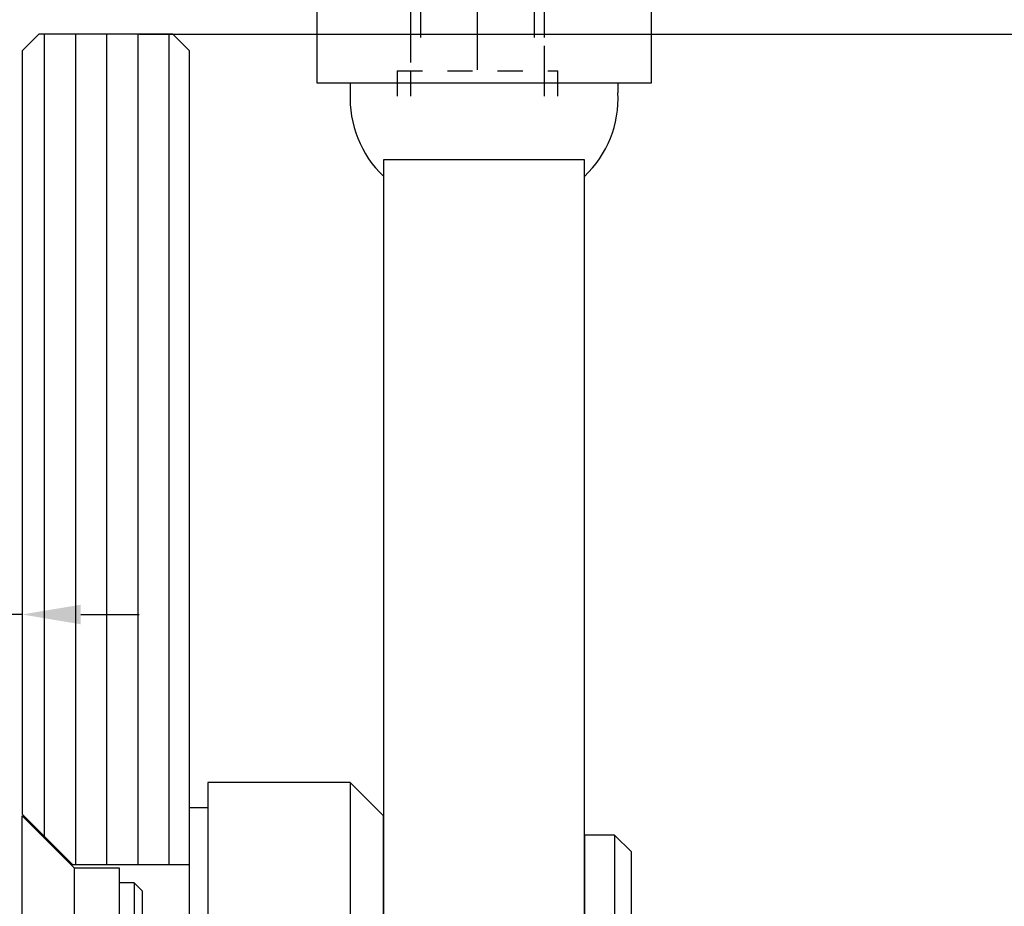
# Model space of a CAD drawing. Extents: x 4065 to 5526, y -104 to 930.
# Drawn here: x 4309 to 4368, y 464 to 517 of the extents above; entities that cross this region are included whole.
import ezdxf

# ---------------------------------------------------------------- set-up
doc = ezdxf.new("R2010")
doc.units = 0
doc.header["$MEASUREMENT"] = 0
doc.header["$PDMODE"] = 35
doc.header["$PDSIZE"] = 3
for name, pattern in [('CENTERLINE', [30, 12, -1.5, 3, -1.5, 12]), ('HIDDEN', [4.5, 1.5, -1.5, 1.5]), ('MITTEX2', [4, 2.5, -0.5, 0.5, -0.5])]:
    doc.linetypes.add(name, pattern=pattern)
for name, color, linetype in [('02_Bemassung', 4, 'Continuous'), ('03_Mittellinie', 1, 'MITTEX2'), ('05_Schraffur', 1, 'Continuous'), ('1', 7, 'Continuous'), ('11_Glas', 7, 'Continuous'), ('3', 7, 'Continuous'), ('334355_Manethalter', 9, 'Continuous')]:
    doc.layers.add(name, color=color, linetype=linetype)
doc.layers.add('Mass', color=7, linetype='Continuous', true_color=0xffffff)
doc.styles.get("Standard").update_dxf_attribs({"font": 'arial.ttf'})
doc.dimstyles.new('Dorma', dxfattribs={"dimscale": 0, "dimtxt": 8, "dimasz": 3.5, "dimexe": 1, "dimexo": 1, "dimgap": 1.2, "dimtad": 1, "dimdec": 0, "dimzin": 9, "dimtxsty": 'Standard', "dimcen": 0, "dimclrd": 4, "dimclre": 4, "dimclrt": 4, "dimadec": 0, "dimazin": 2, "dimtp": 0.1, "dimtm": 0.1, "dimtfac": 1, "dimtdec": 0, "dimtmove": 0, "dimatfit": 3, "dimfxl": 1, "dimtolj": 1, "dimtzin": 0, "dimarcsym": 0})

# ---------------------------------------------------------------- blocks, each defined once
blk = doc.blocks.new('*D36')
at = {"layer": '02_Bemassung', "color": 4, "lineweight": -2, "transparency": 16777216}
for p, q in [((4350.795, 522.634), (4277.688, 522.634)), ((4278.688, 519.134), (4278.688, 499.186)), ((4280.365, 495.686), (4277.688, 495.686)), ((4278.688, 495.686), (4278.688, 476.781))]:
    blk.add_line(p, q, dxfattribs=at)
at = {"layer": '02_Bemassung', "color": 4, "transparency": 16777216}
for points in [[(4278.105, 519.134), (4279.272, 519.134), (4278.688, 522.634)], [(4278.105, 499.186), (4279.272, 499.186), (4278.688, 495.686)]]:
    blk.add_solid(points, dxfattribs=at)
at = {"layer": 'Defpoints', "color": 0, "transparency": 16777216}
for p in [(4278.688, 522.634), (4351.795, 522.634), (4281.365, 495.686)]:
    blk.add_point(p, dxfattribs=at)
at = {"layer": '02_Bemassung', "color": 4, "transparency": 16777216, "insert": (4273.488, 481.716), "char_height": 8, "attachment_point": 5, "rotation": 90}
blk.add_mtext('\\A1;A', dxfattribs=at)
blk = doc.blocks.new('CS 80 Magneo Antrieb')
at = {"layer": '3', "color": 1, "linetype": 'CENTERLINE'}
blk.add_line((-16.5, 1.56024), (-16.5, 29.29999), dxfattribs=at)
at = {"layer": '3', "color": 2, "linetype": 'Continuous'}
for p, q in [((-20.49999, 21.50001), (-20.5, 3.5)), ((-12.5, 3.5), (-12.5, 21.50001))]:
    blk.add_line(p, q, dxfattribs=at)
at = {"layer": '3', "color": 1, "linetype": 'Continuous'}
for p, q in [((-19.9, 3.5), (-19.9, 21.5)), ((-13.1, 3.5), (-13.1, 21.5))]:
    blk.add_line(p, q, dxfattribs=at)
at = {"layer": '3', "color": 2, "linetype": 'HIDDEN'}
for p, q in [((-20.5, 3.5), (-20.49999, 1.50001)), ((-12.5, 1.50001), (-12.5, 3.5)), ((-21.3, 1.50001), (-21.3, 0)), ((-21.3, 1.5), (-11.7, 1.5)), ((-11.69999, 0), (-11.69999, 1.50001))]:
    blk.add_line(p, q, dxfattribs=at)
at = {"layer": '3', "color": 6, "linetype": 'HIDDEN'}
for p, q in [((-20.5, 1.50001), (-20.49999, 0)), ((-12.5, 0), (-12.5, 1.50001))]:
    blk.add_line(p, q, dxfattribs=at)
blk = doc.blocks.new('*D102')
at = {"layer": '02_Bemassung', "color": 4, "lineweight": -2, "transparency": 16777216}
for p, q in [((4318.939, 516.13), (4389.692, 516.13)), ((4388.692, 512.63), (4388.692, 456.955)), ((4351.315, 453.455), (4389.692, 453.455))]:
    blk.add_line(p, q, dxfattribs=at)
at = {"layer": '02_Bemassung', "color": 4, "transparency": 16777216}
for points in [[(4388.109, 512.63), (4389.275, 512.63), (4388.692, 516.13)], [(4388.109, 456.955), (4389.275, 456.955), (4388.692, 453.455)]]:
    blk.add_solid(points, dxfattribs=at)
at = {"layer": 'Defpoints', "color": 0, "transparency": 16777216}
for p in [(4317.939, 516.13), (4350.315, 453.455), (4388.692, 453.455)]:
    blk.add_point(p, dxfattribs=at)
at = {"layer": '02_Bemassung', "color": 4, "transparency": 16777216, "insert": (4383.405, 484.463), "char_height": 8, "attachment_point": 5, "rotation": 90}
blk.add_mtext('\\A1;63', dxfattribs=at)
blk = doc.blocks.new('CS80_Manethalter')
at = {"layer": '1', "color": 40, "linetype": 'Continuous'}
blk.add_line((21.6, 34.5), (21.6, 34.5), dxfattribs=at)
at = {"layer": '334355_Manethalter'}
for p, q in [((19.6, 40.1), (19.6, 39.5)), ((35.6, 40.1), (35.6, 39.5)), ((19.6, -1.675), (19.6, -37.675)), ((35.4, -4.825), (35.4, -34.525)), ((3.1, -6.775), (3.1, -32.575)), ((6.7, -7.675), (6.7, -31.675))]:
    blk.add_line(p, q, dxfattribs=at)
for points in [[(17.6, 40.1), (37.6, 40.1), (37.6, 52.1), (17.6, 52.1)], [(21.6, -98.175), (33.6, -98.175), (33.6, 35.5), (21.6, 35.5)], [(10, -3.175), (11.1, -3.175), (11.1, -36.175), (10, -36.175)]]:
    blk.add_lwpolyline(points, close=True, dxfattribs=at)
for points in [[(11.1, -37.675), (19.6, -37.675), (21.6, -35.675), (21.6, -3.675), (19.6, -1.675), (11.1, -1.675), (11.1, -37.675)], [(0, -35.675), (0, -3.675), (3.1, -6.775), (5.8, -6.775), (5.8, -32.575), (3.1, -32.575), (0, -35.675)], [(33.6, -34.525), (35.4, -34.525), (36.4, -33.525), (36.4, -5.825), (35.4, -4.825), (33.6, -4.825), (33.6, -34.525)], [(5.8, -31.675), (6.7, -31.675), (7.2, -31.175), (7.2, -28.575), (7.7, -28.575), (7.7, -10.775), (7.2, -10.775), (7.2, -8.175), (6.7, -7.675), (5.8, -7.675), (5.8, -31.675)]]:
    blk.add_lwpolyline(points, dxfattribs=at)
for centre, start, end in [((26.074, 39.189), 177.25388, 226.34894), ((29.126, 39.189), 313.65106, 2.74612)]:
    blk.add_arc(centre, 6.481, start, end, dxfattribs=at)
blk = doc.blocks.new('Glas oben Manet')
at = {"layer": '05_Schraffur'}
for p, q in [((1.336, 66.089), (1.336, 114)), ((3.199, 64.425), (3.199, 114)), ((5.061, 64.425), (5.061, 114)), ((6.924, 64.425), (6.924, 114)), ((8.786, 64.425), (8.786, 114))]:
    blk.add_line(p, q, dxfattribs=at)
at = {"layer": '11_Glas'}
blk.add_lwpolyline([(3, 64.425), (10, 64.425), (10, 113), (9, 114), (1, 114), (0, 113), (0, 67.425)], close=True, dxfattribs=at)
blk = doc.blocks.new('*D100')
at = {"layer": '02_Bemassung', "color": 4, "lineweight": -2, "transparency": 16777216}
for p, q in [((4388.692, 525.93), (4388.692, 529.43)), ((4361.14, 522.43), (4389.692, 522.43)), ((4388.692, 522.43), (4388.692, 516.13)), ((4315.958, 516.13), (4389.692, 516.13)), ((4388.692, 512.63), (4388.692, 509.13))]:
    blk.add_line(p, q, dxfattribs=at)
at = {"layer": '02_Bemassung', "color": 4, "transparency": 16777216}
for points in [[(4388.109, 525.93), (4389.275, 525.93), (4388.692, 522.43)], [(4388.109, 512.63), (4389.275, 512.63), (4388.692, 516.13)]]:
    blk.add_solid(points, dxfattribs=at)
at = {"layer": 'Defpoints', "color": 0, "transparency": 16777216}
for p in [(4360.14, 522.43), (4314.958, 516.13), (4388.692, 516.13)]:
    blk.add_point(p, dxfattribs=at)
at = {"layer": '02_Bemassung', "color": 4, "transparency": 16777216, "insert": (4383.407, 519.28), "char_height": 8, "attachment_point": 5, "rotation": 90}
blk.add_mtext('\\A1;6', dxfattribs=at)
blk = doc.blocks.new('*D104')
at = {"layer": 'Defpoints', "color": 0, "transparency": 16777216}
for p in [(4304.151, 495.703), (4308.942, 495.703), (4308.942, 481.482)]:
    blk.add_point(p, dxfattribs=at)
at = {"layer": 'Mass', "color": 4, "lineweight": -2, "transparency": 16777216}
for p, q in [((4304.151, 494.703), (4304.151, 480.482)), ((4308.942, 494.703), (4308.942, 480.482)), ((4300.651, 481.482), (4289.332, 481.482)), ((4308.942, 481.482), (4304.151, 481.482)), ((4312.442, 481.482), (4315.942, 481.482))]:
    blk.add_line(p, q, dxfattribs=at)
at = {"layer": 'Mass', "color": 4, "transparency": 16777216}
for points in [[(4300.651, 482.065), (4300.651, 480.898), (4304.151, 481.482)], [(4312.442, 482.065), (4312.442, 480.898), (4308.942, 481.482)]]:
    blk.add_solid(points, dxfattribs=at)
at = {"layer": 'Mass', "color": 4, "transparency": 16777216, "insert": (4293.185, 486.75), "char_height": 8, "attachment_point": 5}
blk.add_mtext('\\A1;5', dxfattribs=at)

msp = doc.modelspace()

# ---------------------------------------------------------------- block references
at = {"layer": '02_Bemassung'}
msp.add_blockref('CS 80 Magneo Antrieb', (4352.653, 512.43), dxfattribs=at)
at = {"layer": '03_Mittellinie'}
msp.add_blockref('Glas oben Manet', (4308.942, 402.13), dxfattribs=at)
at = {"layer": '334355_Manethalter'}
msp.add_blockref('CS80_Manethalter', (4308.942, 473.13), dxfattribs=at)

# ---------------------------------------------------------------- dimensions: what is measured, and where the dimension line sits
at = {"layer": '02_Bemassung'}
for base, p1, p2, override, picture, middle in [((4388.692, 516.13), (4360.14, 522.43), (4314.958, 516.13), {"dimscale": 1, "dimfxl": 1.25}, '*D100', (4388.692, 519.28)), ((4388.692, 453.455), (4317.939, 516.13), (4350.315, 453.455), {"dimscale": 1}, '*D102', (4388.692, 484.463))]:
    dim = msp.add_linear_dim(base=base, p1=p1, p2=p2, angle=90, dimstyle='Dorma', override=override, dxfattribs=at)
    dim.commit()
    dim.dimension.update_dxf_attribs({"geometry": picture, "text_midpoint": middle, "dimtype": 160})
dim = msp.add_linear_dim(base=(4278.688, 522.634), p1=(4281.365, 495.686), p2=(4351.795, 522.634), angle=90, text='A', dimstyle='Dorma', override={"dimscale": 1}, dxfattribs=at)
dim.commit()
dim.dimension.update_dxf_attribs({"geometry": '*D36', "text_midpoint": (4278.688, 481.716), "dimtype": 160})
at = {"layer": 'Mass'}
dim = msp.add_linear_dim(base=(4308.942, 481.482), p1=(4304.151, 495.703), p2=(4308.942, 495.703), dimstyle='Dorma', override={"dimscale": 1, "dimfxl": 1.25}, dxfattribs=at)
dim.commit()
dim.dimension.update_dxf_attribs({"geometry": '*D104', "text_midpoint": (4293.185, 481.482), "dimtype": 160})

doc.saveas('drawing.dxf')
